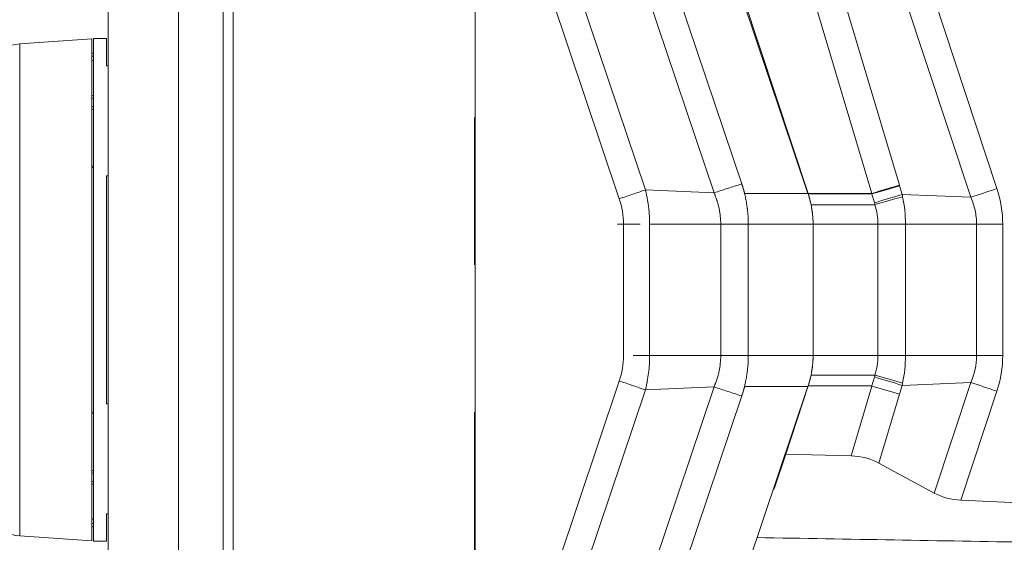
# Model space of a CAD drawing. Units: inches. Extents: x 0.1 to 10.9, y 0.1 to 8.4.
# Drawn here: x 6.9 to 7.6, y 4.5 to 4.8 of the extents above; entities that cross this region are included whole.
import ezdxf

# ---------------------------------------------------------------- set-up
doc = ezdxf.new("R2010")
doc.units = ezdxf.units.IN
doc.header["$MEASUREMENT"] = 0
doc.linetypes.add('DOUBLE_DASH_CHAIN', pattern=[1.2403, 0.6614, -0.0827, 0.1654, -0.0827, 0.1654, -0.0827])
for name, color, linetype, lineweight in [('Section Line (ANSI)', 7, 'DOUBLE_DASH_CHAIN', 5), ('Visible (ANSI)', 7, 'Continuous', 5), ('Visible Narrow (ANSI)', 7, 'Continuous', 5)]:
    doc.layers.add(name, color=color, linetype=linetype, lineweight=lineweight)

# ---------------------------------------------------------------- blocks, each defined once
blk = doc.blocks.new('2dTransSection0')
at = {"layer": 'Section Line (ANSI)', "linetype": 'DOUBLE_DASH_CHAIN', "ltscale": 0.023457}
blk.add_line((7.25778, 5.14721), (7.25778, 4.11333), dxfattribs=at)

msp = doc.modelspace()

# ---------------------------------------------------------------- linework, layer by layer
at = {"layer": 'Visible (ANSI)'}
for p, q in [((7.48389, 4.69574), (7.37917, 5.00667)), ((7.48394, 4.69574), (7.38131, 5.00679)), ((7.09404, 4.9584), (7.09404, 4.30215)), ((7.25808, 4.30215), (7.25808, 4.9584)), ((7.25816, 4.30215), (7.25816, 4.9584)), ((7.00916, 4.44433), (7.00916, 4.8534)), ((6.94922, 4.79723), (6.99823, 4.80066)), ((6.99823, 4.80066), (6.99823, 4.45988)), ((6.99933, 4.8009), (6.99933, 4.45965)), ((7.00808, 4.8009), (6.99933, 4.8009)), ((7.00808, 4.8009), (7.00808, 4.78231)), ((6.99933, 4.79105), (6.99823, 4.79105)), ((7.00916, 4.78231), (7.00808, 4.78231)), ((6.99933, 4.7144), (6.99823, 4.71427)), ((7.00808, 4.70771), (7.00916, 4.70771)), ((7.00808, 4.70771), (7.00808, 4.55283)), ((7.48401, 4.69539), (7.48389, 4.69574)), ((7.48404, 4.69542), (7.48394, 4.69574)), ((7.48735, 4.58569), (7.48735, 4.67486)), ((7.37917, 4.25387), (7.48389, 4.5648)), ((7.46876, 4.51881), (7.48404, 4.56512)), ((7.48389, 4.5648), (7.48401, 4.56515)), ((7.00916, 4.55283), (7.00808, 4.55283)), ((6.99823, 4.54627), (6.99933, 4.54614)), ((7.46123, 4.49588), (7.46876, 4.51881)), ((7.46876, 4.51881), (7.51312, 4.51759)), ((7.53203, 4.51272), (7.56956, 4.49239)), ((7.46123, 4.49588), (7.4603, 4.49477)), ((7.58765, 4.48753), (7.71904, 4.4812)), ((6.99823, 4.47471), (6.99933, 4.47447)), ((7.00808, 4.47823), (7.00916, 4.47823)), ((7.00808, 4.47823), (7.00808, 4.45965)), ((6.99823, 4.46949), (6.99933, 4.46949)), ((6.94922, 4.46331), (6.99823, 4.45988)), ((7.00808, 4.45965), (6.99933, 4.45965))]:
    msp.add_line(p, q, dxfattribs=at)
for centre, start, end in [((6.9512, 4.76887), 94, 180), ((6.9512, 4.49167), 180, 266)]:
    msp.add_arc(centre, 0.02844, start, end, dxfattribs=at)
for centre, major_axis, ratio, start_param, end_param in [((7.43694, 4.67703), (-0.00818, 0.05687), 0.874645, 4.549304, 4.781683), ((7.43695, 4.58352), (0.00818, 0.05687), 0.874613, 4.643051, 4.875448), ((7.49347, 4.45204), (0.04314, 0.05775), 0.720018, 0.104821, 0.46977), ((7.6099, 4.5521), (-0.04639, -0.05562), 0.70926, 0.141818, 0.491875)]:
    msp.add_ellipse(centre, major_axis=major_axis, ratio=ratio, start_param=start_param, end_param=end_param, dxfattribs=at)
msp.add_open_spline([(6.99933, 4.78608), (6.99896, 4.78599), (6.9986, 4.78591), (6.99823, 4.78583)], degree=3, dxfattribs=at)
for points, knots in [([(7.48735, 4.67486), (7.48735, 4.67834), (7.48707, 4.68182), (7.48595, 4.68869), (7.48511, 4.69208), (7.48401, 4.69539)], [-0.2426106, -0.2426106, -0.2426106, -0.2426106, -0.1213569, -0.1213569, 0, 0, 0, 0]), ([(7.486, 4.68811), (7.48574, 4.68934), (7.48545, 4.69057), (7.4848, 4.693), (7.48445, 4.6942), (7.48405, 4.69539)], [0.00002297, 0.00002297, 0.00002297, 0.00002297, 0.0439762, 0.0439762, 0.0876085, 0.0876085, 0.0876085, 0.0876085]), ([(7.48401, 4.56515), (7.48511, 4.56846), (7.48595, 4.57185), (7.48707, 4.57872), (7.48735, 4.5822), (7.48735, 4.58569)], [-0.2426037, -0.2426037, -0.2426037, -0.2426037, -0.1212503, -0.1212503, 0, 0, 0, 0]), ([(7.48405, 4.56515), (7.48444, 4.56634), (7.4848, 4.56753), (7.48545, 4.56996), (7.48574, 4.5712), (7.486, 4.57243)], [0, 0, 0, 0, 0.04348698, 0.04348698, 0.08757944, 0.08757944, 0.08757944, 0.08757944])]:
    msp.add_open_spline(points, degree=3, knots=knots, dxfattribs=at)
at = {"layer": 'Visible Narrow (ANSI)'}
for p, q in [((7.08728, 5.0117), (7.08728, 4.24884)), ((7.26885, 5.00943), (7.37369, 4.69813)), ((7.50935, 5.01029), (7.61206, 4.699)), ((7.35593, 4.69216), (7.2511, 5.00341)), ((7.42016, 4.69617), (7.31532, 5.00746)), ((7.33625, 5.00715), (7.43895, 4.70222)), ((7.45506, 5.00593), (7.5459, 4.70129)), ((7.59432, 4.69312), (7.4916, 5.00441)), ((7.5272, 4.69574), (7.43636, 5.00037)), ((7.05696, 4.28756), (7.05696, 4.97298)), ((7.00923, 4.8534), (7.00923, 4.44433)), ((6.94922, 4.79723), (6.94922, 4.46331)), ((6.99823, 4.78886), (6.99933, 4.78886)), ((7.44113, 4.69574), (7.43895, 4.70221)), ((7.37369, 4.69813), (7.37367, 4.69813)), ((7.42016, 4.69617), (7.37369, 4.69813)), ((7.42017, 4.69617), (7.42016, 4.69617)), ((7.42017, 4.69617), (7.42017, 4.69617)), ((7.48389, 4.69574), (7.44113, 4.69574)), ((7.5272, 4.69574), (7.48394, 4.69574)), ((7.48394, 4.69561), (7.48398, 4.69561)), ((7.5273, 4.69539), (7.48404, 4.69539)), ((7.5272, 4.69574), (7.5272, 4.69574)), ((7.5273, 4.69539), (7.5272, 4.69574)), ((7.5273, 4.69539), (7.5273, 4.69539)), ((7.5459, 4.70129), (7.546, 4.70095)), ((7.54778, 4.69506), (7.59432, 4.69312)), ((7.52933, 4.68811), (7.486, 4.68811)), ((7.35873, 4.58569), (7.35873, 4.67486)), ((7.4247, 4.67486), (7.37648, 4.67486)), ((7.37648, 4.67486), (7.37648, 4.58569)), ((7.4247, 4.67486), (7.4434, 4.67486)), ((7.4247, 4.58569), (7.4247, 4.67486)), ((7.4434, 4.67486), (7.4434, 4.58569)), ((7.48735, 4.67486), (7.4434, 4.67486)), ((7.48735, 4.67486), (7.53131, 4.67486)), ((7.55001, 4.67486), (7.53131, 4.67486)), ((7.53131, 4.58569), (7.53131, 4.67486)), ((7.55001, 4.67486), (7.55001, 4.58569)), ((7.55001, 4.67486), (7.59823, 4.67486)), ((7.59823, 4.58569), (7.59823, 4.67486)), ((7.59823, 4.67486), (7.61598, 4.67486)), ((7.61598, 4.67486), (7.61598, 4.58569)), ((7.4247, 4.58569), (7.37648, 4.58569)), ((7.48735, 4.58569), (7.4434, 4.58569)), ((7.48735, 4.58569), (7.53131, 4.58569)), ((7.55001, 4.58569), (7.53131, 4.58569)), ((7.55001, 4.58569), (7.59823, 4.58569)), ((7.59823, 4.58569), (7.61598, 4.58569)), ((7.2511, 4.25713), (7.35593, 4.56838)), ((7.486, 4.57243), (7.52932, 4.57243)), ((7.37368, 4.5624), (7.26884, 4.2511)), ((7.31759, 4.25984), (7.42016, 4.56437)), ((7.37367, 4.56241), (7.37368, 4.5624)), ((7.42016, 4.56437), (7.37368, 4.5624)), ((7.42017, 4.56437), (7.42017, 4.56437)), ((7.44113, 4.5648), (7.43894, 4.55828)), ((7.48389, 4.5648), (7.44113, 4.5648)), ((7.48394, 4.56493), (7.48398, 4.56493)), ((7.5273, 4.56515), (7.48404, 4.56515)), ((7.51312, 4.51759), (7.52725, 4.56498)), ((7.52725, 4.56498), (7.5273, 4.56515)), ((7.54778, 4.56548), (7.59432, 4.56742)), ((7.56956, 4.49239), (7.59432, 4.56742)), ((7.61206, 4.56154), (7.58765, 4.48753)), ((7.43894, 4.55828), (7.3363, 4.25352)), ((7.54595, 4.55942), (7.53203, 4.51272)), ((6.99933, 4.47168), (6.99823, 4.47168))]:
    msp.add_line(p, q, dxfattribs=at)
for centre, major_axis, ratio, start_param, end_param in [((7.5272, 4.69542), (0.05241, 0.01563), 0.005607, 1.204167, 1.569116), ((7.5273, 4.69507), (0.0524, 0.01564), 0.005554, 1.204166, 1.569131), ((7.52907, 4.68918), (0.05233, 0.01588), 0.003812, 1.204145, 1.56964), ((8.69069, 5.04001), (0.38337, -1.22002), 0.933526, 4.696994, 4.701803), ((7.48037, 4.70103), (-0.04604, 0.07465), 0.697093, 4.213364, 4.232709), ((7.61302, 4.699), (0.05193, 0.01714), 0.005469, 1.587371, 1.937427), ((7.54857, 4.68025), (0.03322, -0.06439), 0.911042, 1.055456, 1.398033), ((7.29959, 4.67208), (0.05227, 0.02927), 0.944912, 5.796438, 6.105348), ((7.52939, 4.68809), (0.05256, 0.01514), 0.000399, 1.206893, 1.569798), ((7.52932, 4.68832), (-0.000294, 0.000009), 0.70764, 1.61407, 1.997209), ((7.35777, 4.67486), (-0.05469, 0), 0.00001, 4.483777, 4.769846), ((7.31593, 4.58582), (0.00053, -0.04866), 0.879312, 1.19478, 1.558471), ((7.35777, 4.58569), (-0.05469, 0), 0.00001, 1.710616, 2.22547), ((7.4434, 4.58569), (-0.05469, 0), 0.00001, 4.712389, 5.065297), ((7.49567, 4.58516), (0.00216, 0.04018), 0.885254, 4.43804, 4.772993), ((7.54905, 4.58024), (-0.03231, -0.06453), 0.908431, 1.730766, 2.07458), ((7.35497, 4.56836), (-0.05185, 0.01739), 0.005954, 4.345348, 4.695841), ((7.50481, 4.58408), (-0.0024, -0.03692), 0.711438, 1.259259, 1.295898), ((7.52907, 4.57136), (0.05233, -0.01588), 0.003811, 4.713545, 5.07904), ((7.52932, 4.57223), (0.000294, 0.000009), 0.707644, 1.144813, 1.52753), ((7.52939, 4.57245), (0.05256, -0.01512), 0.0004, 4.713386, 5.076256), ((7.52725, 4.5653), (0.05241, -0.01563), 0.005581, 4.71407, 5.079018), ((8.69075, 4.22051), (-0.38339, -1.22008), 0.933526, 4.722976, 4.727927), ((7.44013, 4.54124), (0.09473, 0.08609), 0.6429, 5.560062, 5.575413), ((7.61302, 4.56154), (0.05193, -0.01714), 0.005469, 4.345758, 4.695815)]:
    msp.add_ellipse(centre, major_axis=major_axis, ratio=ratio, start_param=start_param, end_param=end_param, dxfattribs=at)
for points in [[(6.99823, 4.78583), (6.9986, 4.78591), (6.99896, 4.78599), (6.99933, 4.78607)], [(6.99933, 4.76237), (6.99896, 4.76227), (6.9986, 4.76217), (6.99823, 4.76208)], [(6.99823, 4.76015), (6.9986, 4.76024), (6.99896, 4.76034), (6.99933, 4.76043)], [(6.99933, 4.75486), (6.99896, 4.75476), (6.9986, 4.75466), (6.99823, 4.75456)], [(6.99823, 4.75268), (6.9986, 4.75278), (6.99896, 4.75288), (6.99933, 4.75298)], [(6.99823, 4.71326), (6.9986, 4.71331), (6.99896, 4.71335), (6.99933, 4.7134)], [(7.52943, 4.68812), (7.52932, 4.68855), (7.5292, 4.68898), (7.52907, 4.6894)], [(7.54809, 4.69349), (7.54935, 4.68736), (7.55001, 4.68111), (7.55001, 4.67486)], [(7.55001, 4.58569), (7.55001, 4.57943), (7.54934, 4.57318), (7.54809, 4.56705)], [(7.59432, 4.56742), (7.59687, 4.57313), (7.59823, 4.57942), (7.59823, 4.58569)], [(7.42016, 4.56437), (7.42016, 4.56437), (7.42017, 4.56437), (7.42017, 4.56437)], [(6.99933, 4.54714), (6.99896, 4.54719), (6.9986, 4.54723), (6.99823, 4.54728)], [(6.99933, 4.50757), (6.99896, 4.50766), (6.9986, 4.50776), (6.99823, 4.50786)], [(6.99823, 4.50598), (6.9986, 4.50588), (6.99896, 4.50578), (6.99933, 4.50568)], [(6.99933, 4.50011), (6.99896, 4.5002), (6.9986, 4.5003), (6.99823, 4.50039)], [(6.99823, 4.49846), (6.9986, 4.49837), (6.99896, 4.49827), (6.99933, 4.49817)], [(6.99933, 4.47447), (6.99896, 4.47455), (6.9986, 4.47463), (6.99823, 4.47471)]]:
    msp.add_open_spline(points, degree=3, dxfattribs=at)
for points, knots in [([(7.42017, 4.69617), (7.42316, 4.69713), (7.42625, 4.69813), (7.4294, 4.69914), (7.43255, 4.70016), (7.43575, 4.70119), (7.43895, 4.70221)], [0, 0, 0, 0, 0.5, 0.5, 0.5, 1, 1, 1, 1]), ([(7.43895, 4.70221), (7.439, 4.70207), (7.43905, 4.70192), (7.4391, 4.70178), (7.43919, 4.7015), (7.43927, 4.70122), (7.43936, 4.70095), (7.43945, 4.70067), (7.43954, 4.70039), (7.43962, 4.70011), (7.43971, 4.69983), (7.43979, 4.69955), (7.43987, 4.69928), (7.4399, 4.69918), (7.43993, 4.69909), (7.43996, 4.69899), (7.44009, 4.69853), (7.44022, 4.69806), (7.44035, 4.6976), (7.44037, 4.69752), (7.44039, 4.69744), (7.44041, 4.69737), (7.44054, 4.69688), (7.44067, 4.6964), (7.4408, 4.69591), (7.44081, 4.69585), (7.44083, 4.69579), (7.44084, 4.69574)], [0, 0, 0, 0, 0.0682727, 0.0682727, 0.0682727, 0.1976284, 0.1976284, 0.1976284, 0.326989, 0.326989, 0.326989, 0.4563598, 0.4563598, 0.4563598, 0.5, 0.5, 0.5, 0.7149952, 0.7149952, 0.7149952, 0.75, 0.75, 0.75, 0.9736045, 0.9736045, 0.9736045, 1, 1, 1, 1]), ([(7.37367, 4.69813), (7.37083, 4.69716), (7.36792, 4.69619), (7.36495, 4.69519), (7.36199, 4.69419), (7.35895, 4.69317), (7.35593, 4.69216)], [0, 0, 0, 0, 0.5, 0.5, 0.5, 1, 1, 1, 1]), ([(7.37367, 4.69813), (7.37369, 4.69806), (7.37371, 4.69798), (7.37373, 4.6979), (7.37376, 4.69778), (7.37379, 4.69766), (7.37381, 4.69754), (7.37387, 4.6973), (7.37393, 4.69705), (7.37398, 4.69681), (7.37404, 4.69656), (7.37409, 4.69632), (7.37415, 4.69607), (7.3742, 4.69583), (7.37425, 4.69559), (7.3743, 4.69534), (7.37441, 4.69486), (7.37451, 4.69437), (7.3746, 4.69388), (7.3747, 4.6934), (7.37479, 4.69291), (7.37488, 4.69242), (7.37497, 4.69194), (7.37505, 4.69145), (7.37513, 4.69096), (7.37521, 4.69048), (7.37529, 4.68999), (7.37536, 4.6895), (7.37548, 4.68872), (7.37559, 4.68794), (7.37569, 4.68715), (7.37572, 4.68696), (7.37574, 4.68676), (7.37576, 4.68657), (7.37588, 4.6856), (7.37599, 4.68462), (7.37608, 4.68364), (7.37616, 4.68266), (7.37624, 4.68169), (7.3763, 4.68071), (7.37642, 4.67876), (7.37648, 4.67681), (7.37648, 4.67486)], [0, 0, 0, 0, 0.010083, 0.010083, 0.010083, 0.02594, 0.02594, 0.02594, 0.057652, 0.057652, 0.057652, 0.089359, 0.089359, 0.089359, 0.12106, 0.12106, 0.12106, 0.184433, 0.184433, 0.184433, 0.247751, 0.247751, 0.247751, 0.310994, 0.310994, 0.310994, 0.374146, 0.374146, 0.374146, 0.475269, 0.475269, 0.475269, 0.500099, 0.500099, 0.500099, 0.625549, 0.625549, 0.625549, 0.7506, 0.7506, 0.7506, 1, 1, 1, 1]), ([(7.4247, 4.67486), (7.4247, 4.67669), (7.4246, 4.67853), (7.42441, 4.68036), (7.42431, 4.68127), (7.42419, 4.68218), (7.42404, 4.68309), (7.4239, 4.68398), (7.42373, 4.68487), (7.42355, 4.68575), (7.42335, 4.68667), (7.42313, 4.68758), (7.42288, 4.68849), (7.42267, 4.68926), (7.42245, 4.69002), (7.42221, 4.69078), (7.42217, 4.6909), (7.42213, 4.69102), (7.42209, 4.69113), (7.42195, 4.69157), (7.4218, 4.69201), (7.42165, 4.69244), (7.42152, 4.69279), (7.42139, 4.69315), (7.42126, 4.6935), (7.42123, 4.69358), (7.4212, 4.69366), (7.42117, 4.69374), (7.42109, 4.69395), (7.421, 4.69417), (7.42092, 4.69438), (7.42086, 4.69453), (7.42079, 4.69469), (7.42073, 4.69484), (7.42071, 4.6949), (7.42068, 4.69496), (7.42066, 4.69502), (7.42064, 4.69507), (7.42062, 4.69512), (7.4206, 4.69517), (7.42056, 4.69526), (7.42053, 4.69534), (7.42049, 4.69542), (7.42046, 4.6955), (7.42043, 4.69558), (7.42039, 4.69566), (7.42037, 4.6957), (7.42035, 4.69575), (7.42033, 4.69579), (7.42032, 4.69583), (7.42031, 4.69586), (7.42029, 4.69589), (7.42025, 4.69598), (7.42021, 4.69607), (7.42017, 4.69617)], [0, 0, 0, 0, 0.251142, 0.251142, 0.251142, 0.376843, 0.376843, 0.376843, 0.5, 0.5, 0.5, 0.62847, 0.62847, 0.62847, 0.7375, 0.7375, 0.7375, 0.754375, 0.754375, 0.754375, 0.817308, 0.817308, 0.817308, 0.86875, 0.86875, 0.86875, 0.880243, 0.880243, 0.880243, 0.911676, 0.911676, 0.911676, 0.934375, 0.934375, 0.934375, 0.943201, 0.943201, 0.943201, 0.950781, 0.950781, 0.950781, 0.963086, 0.963086, 0.963086, 0.974652, 0.974652, 0.974652, 0.981543, 0.981543, 0.981543, 0.986157, 0.986157, 0.986157, 1, 1, 1, 1]), ([(7.44084, 4.69574), (7.44111, 4.69465), (7.44136, 4.69355), (7.44158, 4.69245), (7.44183, 4.69129), (7.44204, 4.69013), (7.44224, 4.68897), (7.44243, 4.6878), (7.4426, 4.68663), (7.44275, 4.68546), (7.44275, 4.68543), (7.44275, 4.6854), (7.44276, 4.68537), (7.4429, 4.68423), (7.44302, 4.68308), (7.44311, 4.68194), (7.44331, 4.67958), (7.4434, 4.67722), (7.4434, 4.67486)], [0, 0, 0, 0, 0.158942, 0.158942, 0.158942, 0.327414, 0.327414, 0.327414, 0.495912, 0.495912, 0.495912, 0.5, 0.5, 0.5, 0.664007, 0.664007, 0.664007, 1, 1, 1, 1]), ([(7.52907, 4.6894), (7.52877, 4.6904), (7.52848, 4.69139), (7.52818, 4.69239), (7.52803, 4.69289), (7.52789, 4.69339), (7.52774, 4.69389), (7.52759, 4.69439), (7.52745, 4.69489), (7.5273, 4.69539)], [0, 0, 0, 0, 0.0003626379, 0.0003626379, 0.0003626379, 0.0005439568, 0.0005439568, 0.0005439568, 0.0007252757, 0.0007252757, 0.0007252757, 0.0007252757]), ([(7.59823, 4.67486), (7.59823, 4.67799), (7.5979, 4.68113), (7.59658, 4.68726), (7.59559, 4.69026), (7.59432, 4.69312)], [0, 0, 0, 0, 0.5, 0.5, 1, 1, 1, 1]), ([(7.53131, 4.67486), (7.53131, 4.67709), (7.53114, 4.67931), (7.53082, 4.68152), (7.53049, 4.68374), (7.52999, 4.68595), (7.52933, 4.68811)], [0, 0, 0, 0, 0.497919, 0.497919, 0.497919, 1, 1, 1, 1]), ([(7.37648, 4.58569), (7.37648, 4.58177), (7.37624, 4.57786), (7.37553, 4.57203), (7.37524, 4.57009), (7.37471, 4.5672), (7.37443, 4.56576), (7.37412, 4.56432), (7.3739, 4.56337), (7.37379, 4.56289), (7.37367, 4.56241)], [0, 0, 0, 0, 0.5, 0.5, 0.75, 0.75, 0.875, 0.9375, 0.9375, 1, 1, 1, 1]), ([(7.42017, 4.56437), (7.42025, 4.56457), (7.42032, 4.56472), (7.42039, 4.56488), (7.42048, 4.56509), (7.42057, 4.56531), (7.42066, 4.56552), (7.42075, 4.56573), (7.42083, 4.56595), (7.42092, 4.56616), (7.421, 4.56637), (7.42109, 4.56659), (7.42117, 4.5668), (7.42133, 4.56723), (7.42149, 4.56766), (7.42165, 4.5681), (7.4218, 4.56853), (7.42195, 4.56897), (7.42209, 4.5694), (7.42238, 4.57028), (7.42264, 4.57116), (7.42288, 4.57205), (7.423, 4.5725), (7.42312, 4.57295), (7.42323, 4.5734), (7.42333, 4.57384), (7.42344, 4.57429), (7.42353, 4.57474), (7.42372, 4.57564), (7.42389, 4.57654), (7.42404, 4.57745), (7.42419, 4.57836), (7.42431, 4.57927), (7.42441, 4.58019), (7.4246, 4.58201), (7.4247, 4.58385), (7.4247, 4.58569)], [0, 0, 0, 0, 0.025024, 0.025024, 0.025024, 0.056527, 0.056527, 0.056527, 0.088028, 0.088028, 0.088028, 0.119529, 0.119529, 0.119529, 0.182527, 0.182527, 0.182527, 0.245518, 0.245518, 0.245518, 0.371471, 0.371471, 0.371471, 0.434783, 0.434783, 0.434783, 0.497387, 0.497387, 0.497387, 0.62327, 0.62327, 0.62327, 0.749003, 0.749003, 0.749003, 1, 1, 1, 1]), ([(7.4434, 4.58569), (7.4434, 4.58332), (7.4433, 4.58096), (7.44311, 4.57861), (7.44301, 4.57746), (7.4429, 4.57631), (7.44276, 4.57517), (7.44275, 4.57514), (7.44275, 4.57511), (7.44274, 4.57508), (7.4426, 4.57391), (7.44243, 4.57274), (7.44224, 4.57157), (7.44215, 4.57103), (7.44205, 4.5705), (7.44195, 4.56996), (7.44184, 4.56933), (7.44172, 4.56871), (7.44159, 4.56809), (7.44154, 4.56785), (7.44149, 4.56761), (7.44143, 4.56737), (7.44125, 4.56651), (7.44105, 4.56566), (7.44084, 4.5648)], [0, 0, 0, 0, 0.336004, 0.336004, 0.336004, 0.5, 0.5, 0.5, 0.504101, 0.504101, 0.504101, 0.672236, 0.672236, 0.672236, 0.75, 0.75, 0.75, 0.840374, 0.840374, 0.840374, 0.875, 0.875, 0.875, 1, 1, 1, 1]), ([(7.5273, 4.56515), (7.52745, 4.56565), (7.52759, 4.56615), (7.52774, 4.56665), (7.52788, 4.56711), (7.52801, 4.56758), (7.52815, 4.56804), (7.52846, 4.56908), (7.52876, 4.57011), (7.52907, 4.57114)], [-0.00000006, -0.00000006, -0.00000006, -0.00000006, 0.0001813058, 0.0001813058, 0.0001813058, 0.0003494562, 0.0003494562, 0.0003494562, 0.0007252231, 0.0007252231, 0.0007252231, 0.0007252231]), ([(7.42017, 4.56437), (7.42315, 4.5634), (7.42625, 4.56239), (7.42939, 4.56137), (7.43254, 4.56035), (7.43574, 4.55931), (7.43893, 4.55828)], [0, 0, 0, 0, 0.5, 0.5, 0.5, 1, 1, 1, 1]), ([(7.44084, 4.5648), (7.44082, 4.56475), (7.44081, 4.56469), (7.4408, 4.56463), (7.44067, 4.56414), (7.44054, 4.56365), (7.44041, 4.56316), (7.44039, 4.56309), (7.44037, 4.56302), (7.44035, 4.56294), (7.4402, 4.56238), (7.44004, 4.56182), (7.43987, 4.56127), (7.43979, 4.56099), (7.43971, 4.56071), (7.43962, 4.56043), (7.43954, 4.56015), (7.43945, 4.55987), (7.43936, 4.5596), (7.43927, 4.55932), (7.43919, 4.55904), (7.4391, 4.55876), (7.43904, 4.5586), (7.43899, 4.55844), (7.43893, 4.55828)], [0, 0, 0, 0, 0.0261666, 0.0261666, 0.0261666, 0.25, 0.25, 0.25, 0.2827996, 0.2827996, 0.2827996, 0.5391726, 0.5391726, 0.5391726, 0.667473, 0.667473, 0.667473, 0.7958247, 0.7958247, 0.7958247, 0.924209, 0.924209, 0.924209, 1, 1, 1, 1]), ([(7.44931, 4.46213), (7.51128, 4.46108), (7.57325, 4.46002), (7.63521, 4.45895), (7.66316, 4.45847), (7.6911, 4.45799), (7.71904, 4.45751)], [0.00192502, 0.00192502, 0.00192502, 0.00192502, 0.02351459, 0.02351459, 0.02351459, 0.03325011, 0.03325011, 0.03325011, 0.03325011])]:
    msp.add_open_spline(points, degree=3, knots=knots, dxfattribs=at)

# ---------------------------------------------------------------- block references
at = {"layer": 'Section Line (ANSI)'}
msp.add_blockref('2dTransSection0', (0, 0), dxfattribs=at)

doc.saveas('drawing.dxf')
